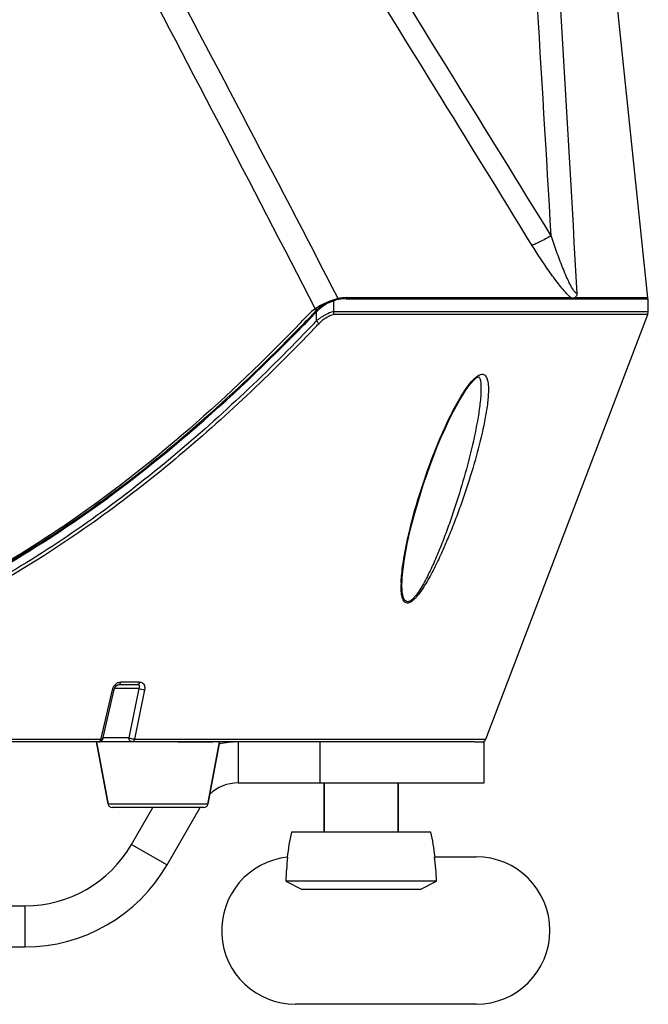
# Model space of a CAD drawing. Units: inches. Extents: x -181 to 1147, y -460 to 337.
# Drawn here: x 550 to 626, y -18 to 102 of the extents above; entities that cross this region are included whole.
import ezdxf

# ---------------------------------------------------------------- set-up
doc = ezdxf.new("R2010")
doc.units = ezdxf.units.IN
doc.header["$LTSCALE"] = 0.909449
doc.header["$MEASUREMENT"] = 0
doc.layers.get('0').update_dxf_attribs({"linetype": 'CONTINUOUS'})
doc.layers.add('02___PRT_ALL_AXES', color=7, linetype='CONTINUOUS')

msp = doc.modelspace()

# ---------------------------------------------------------------- linework, layer by layer
at = {"color": 7, "linetype": 'Continuous'}
for p, q in [((626.19178, 68.35433), (619.14883, 135.36358)), ((587.87564, 66.69625), (587.87564, 68.06833)), ((589.37636, 68.24377), (626.22929, 68.24377)), ((589.46284, 68.3967), (616.76181, 68.3967)), ((616.76179, 68.39669), (617.14846, 68.38359)), ((617.14846, 68.38359), (617.18981, 68.38242)), ((626.19177, 68.35433), (617.26449, 68.35433)), ((585.59175, 67.06001), (585.72116, 66.80961)), ((585.76083, 65.57181), (585.76558, 66.69339)), ((626.16495, 66.33991), (587.86479, 66.33991)), ((587.87564, 66.69625), (626.23052, 66.69625)), ((626.16495, 66.33991), (626.23052, 66.69625)), ((585.14744, 64.93024), (584.7293, 64.49445)), ((585.46571, 64.61444), (585.04658, 64.17823)), ((604.85647, 58.36088), (605.05899, 58.56126)), ((605.81642, 57.46729), (605.81645, 57.46566)), ((596.18029, 33.59471), (596.24218, 34.64081)), ((596.17926, 33.54028), (596.18032, 33.595)), ((559.46547, 14.59603), (560.84399, 20.50763)), ((559.66779, 14.54899), (561.07176, 20.57219)), ((564.08768, 20.67707), (561.11065, 20.67707)), ((561.32322, 21.01304), (561.51471, 21.14264)), ((561.51471, 21.14264), (561.62772, 21.16877)), ((561.62791, 21.16881), (563.90281, 21.16881)), ((561.89247, 21.49112), (564.17599, 21.49112)), ((564.08768, 20.67707), (562.85596, 14.65387)), ((564.77431, 20.50763), (563.54316, 14.48444)), ((442.78299, 14.48444), (559.43945, 14.48444)), ((559.43945, 14.48444), (559.46547, 14.59603)), ((562.85596, 14.65387), (559.66776, 14.65387)), ((563.54316, 14.48444), (606.41048, 14.48444)), ((605.02136, 14.16213), (396.91492, 14.16213)), ((558.90656, 14.16213), (560.33145, 6.56274)), ((573.92088, 14.16213), (572.49599, 6.56274)), ((576.1828, 14.16213), (576.1828, 9.15736)), ((586.19234, 9.15736), (586.19234, 14.16213)), ((606.21143, 9.15736), (606.21143, 14.16213)), ((576.1828, 9.15736), (606.21143, 9.15736)), ((586.69282, 9.15736), (586.69282, 3.15163)), ((595.70141, 9.15736), (595.70141, 3.15163)), ((572.49599, 6.56274), (560.33145, 6.56274)), ((572.00409, 6.15449), (560.82335, 6.15449)), ((567.51428, -0.85219), (571.55959, 6.15449)), ((563.18002, 1.6502), (567.51428, -0.85219)), ((600.15696, 0.14877), (605.21048, 0.14877)), ((600.38645, -2.85456), (582.00778, -2.85456)), ((582.00778, -2.85456), (583.99427, -3.85505)), ((598.39996, -3.85505), (600.38645, -2.85456)), ((598.39996, -3.85505), (583.99427, -3.85505)), ((550.17724, -5.85696), (550.17724, -10.86173)), ((452.0452, -10.86173), (550.17724, -10.86173)), ((605.21048, -17.86841), (583.18948, -17.86841))]:
    msp.add_line(p, q, dxfattribs=at)
at = {"color": 3, "linetype": 'Continuous'}
for p, q in [((605.02136, 14.16213), (606.21143, 14.16213)), ((563.18002, 1.6502), (565.78058, 6.15449)), ((452.0452, -5.85696), (550.17724, -5.85696))]:
    msp.add_line(p, q, dxfattribs=at)
at = {"color": 7, "linetype": 'Continuous'}
for points in [[(596.24218, 34.64081), (596.48414, 36.51402), (596.82023, 38.32515), (597.19794, 40.00884), (597.58535, 41.53474), (597.97921, 42.95056), (598.37903, 44.28501), (598.78472, 45.55509), (599.19856, 46.77797), (599.62162, 47.96234), (600.05296, 49.10878), (600.49194, 50.21754), (600.93822, 51.28853), (601.39083, 52.31931), (601.84818, 53.30547), (602.30864, 54.24203), (602.7704, 55.12321), (603.22973, 55.93915), (603.67475, 56.66729), (604.10554, 57.30669), (604.53214, 57.86578), (604.94974, 58.32355), (605.32119, 58.62753), (605.54224, 58.7281), (605.55957, 58.73182), (605.58614, 58.70335), (605.66715, 58.54518), (605.74354, 58.26635), (605.79542, 57.88705), (605.81642, 57.46716)], [(561.07172, 20.57203), (561.14684, 20.77473), (561.32322, 21.01304)]]:
    msp.add_lwpolyline(points, dxfattribs=at)
for centre, radius, start, end in [((-7917.32271, -416.56691), 8545.90286, 3.303964689, 3.703724964), ((-7869.39451, -405.83879), 8500.21777, 3.201728844, 3.650447662), ((-7664.09191, -5017.39631), 9719.84053, 31.602054809, 31.867598557), ((-3179.25446, -1884.26293), 4243.54949, 27.3949601, 28.078771), ((-8650.21836, -5615.47567), 10870.53893, 31.564524609, 31.801825618), ((-4259.4848, -2432.3097), 5451.75346, 27.28729169, 27.82660479), ((623.63262, 75.59642), 9.95208, 223.7548445, 226.3390613), ((589.37636, 61.73757), 6.5062, 90, 136.3476626), ((589.40274, 63.239), 5.00477, 104.8852491, 136.3534119), ((589.49117, 63.13545), 5.26429, 122.2668388, 128.636798), ((589.49344, 63.13139), 5.26894, 117.7808956, 122.2641472), ((589.48746, 63.14287), 5.25599, 116.8751037, 117.7815447), ((589.48673, 63.14452), 5.25419, 104.7796769, 116.8761315), ((589.47758, 63.17539), 5.22201, 102.6151949, 104.769029), ((589.47367, 63.1928), 5.20417, 101.8404804, 102.6149749), ((589.46313, 63.28304), 5.11368, 97.6966707, 101.9324552), ((589.46293, 63.2837), 5.113, 90.7362686, 97.6954856), ((589.46285, 63.28229), 5.11441, 90.0001454, 90.7357483), ((616.12581, 28.27737), 40.11916, 88.3380743, 88.4802805), ((626.09223, 68.34387), 0.1001, 318, 6), ((406.33982, 236.35757), 246.46518, 316.0720622, 316.3480727), ((405.48695, 238.69692), 249.05745, 316.0932019, 316.3579191), ((405.4898, 238.66013), 249.15373, 316.0983781, 316.3537732), ((589.4924, 63.13484), 5.26554, 128.6430685, 135.7423625), ((487.45729, 67.18173), 98.3095, 359.7153924, 359.9818984), ((589.83184, 60.65134), 6.37807, 119.4056922, 122.9541535), ((408.6783, 235.62492), 244.6278, 315.8137116, 316.0932311), ((408.60475, 235.66205), 244.83037, 315.819037, 316.0984356), ((405.19076, 237.18023), 249.10734, 316.2534969, 316.4579115), ((406.24527, 236.39336), 248.2498, 316.2145441, 316.4050511), ((591.11403, 58.75103), 8.67063, 125.707545, 128.1261278), ((588.86075, 62.51992), 3.90172, 131.7170877, 136.3862391), ((590.54915, 59.55834), 7.6854, 123.0089165, 125.800751), ((608.50648, 33.17053), 12.43443, 178.289842, 179.0769256), ((609.22588, 33.15021), 13.15412, 178.0601468, 178.2949096), ((562.1732, 20.21724), 1.35412, 135.0173188, 139.94137), ((605.94279, 14.6626), 0.50048, 270, 339.145542), ((576.1828, 4.15258), 5.00477, 90, 133.9323274), ((560.82335, 6.65497), 0.50048, 190.6196553, 270), ((572.00409, 6.65497), 0.50048, 270, 349.3803447), ((615.01149, -3.85505), 33.0732, 167.7689929, 173.1468393), ((567.38274, -3.85505), 33.0732, 6.9671346, 12.2310071), ((583.18948, -8.85982), 9.00859, 96.1073915, 270), ((614.87876, -3.85587), 32.88623, 173.0953446, 178.2552058), ((567.51511, -3.85591), 32.88659, 1.7448505, 6.9943964), ((605.21048, -8.85982), 9.00859, 270, 90), ((550.17724, 9.15736), 20.01909, 270, 330)]:
    msp.add_arc(centre, radius, start, end, dxfattribs=at)
at = {"color": 3, "linetype": 'Continuous'}
for centre, radius, start, end in [((576.1828, 4.15258), 10.00954, 90, 103.4457617), ((550.17724, 9.15736), 15.01432, 270, 330)]:
    msp.add_arc(centre, radius, start, end, dxfattribs=at)
at = {"color": 7, "linetype": 'Continuous'}
for points, knots in [([(614.37541, 75.96004), (613.92113, 75.68597), (613.28225, 75.32282), (612.49283, 74.95421), (612.17238, 74.83157), (612.03741, 74.79977)], [0, 0, 0, 0, 1.591641561, 2.19951629, 2.615522426, 2.615522426, 2.615522426, 2.615522426]), ([(617.55509, 68.91224), (617.47437, 68.8875), (617.25751, 69.06267), (617.05568, 69.35862), (616.81273, 69.76966), (616.51162, 70.3631), (616.1593, 71.14089), (615.76764, 72.09142), (615.3964, 73.05311), (614.92474, 74.34004), (614.59104, 75.3113), (614.37541, 75.96004)], [0, 0, 0, 0, 0.253278632, 0.673769228, 1.154815439, 1.656335365, 2.679540493, 3.710437333, 4.741838285, 5.771470434, 7.822372784, 7.822372784, 7.822372784, 7.822372784]), ([(616.44417, 68.71382), (616.02659, 69.14881), (615.23253, 70.09789), (613.74197, 72.11527), (612.70406, 73.71525), (612.03741, 74.79977)], [0, 0, 0, 0, 1.808974309, 3.70517598, 7.524268707, 7.524268707, 7.524268707, 7.524268707]), ([(617.55509, 68.91224), (617.53828, 68.85155), (617.47522, 68.65082), (617.36799, 68.46005), (617.26449, 68.35433)], [0, 0, 0, 0, 0.1889208099, 0.6327499014, 0.6327499014, 0.6327499014, 0.6327499014]), ([(588.40583, 68.28623), (588.4215, 68.25881), (588.43476, 68.19713), (588.39235, 68.14079), (588.3672, 68.13547)], [0, 0, 0, 0, 0.0947412029, 0.1718742749, 0.1718742749, 0.1718742749, 0.1718742749]), ([(589.46284, 68.3967), (589.47645, 68.36573), (589.48201, 68.29973), (589.42956, 68.24377), (589.40274, 68.24377)], [0, 0, 0, 0, 0.1014950008, 0.181950288, 0.181950288, 0.181950288, 0.181950288]), ([(585.72117, 66.80957), (585.74115, 66.78873), (585.76527, 66.75946), (585.79225, 66.70487), (585.78125, 66.69333)], [0, 0, 0, 0, 0.0865998961, 0.1344237494, 0.1344237494, 0.1344237494, 0.1344237494]), ([(587.87564, 66.70789), (587.77736, 66.67881), (587.37201, 66.54648), (586.98242, 66.36657), (586.70027, 66.20768)], [0, 0, 0, 0, 0.307475657, 1.278899359, 1.278899359, 1.278899359, 1.278899359]), ([(587.86479, 66.33991), (587.77566, 66.31106), (587.40842, 66.17994), (587.05745, 66.00243), (586.80787, 65.84292)], [0, 0, 0, 0, 0.281069209, 1.16966469, 1.16966469, 1.16966469, 1.16966469]), ([(587.86479, 66.33991), (587.87408, 66.39785), (587.88891, 66.51685), (587.87565, 66.63583), (587.87564, 66.69625)], [0, 0, 0, 0, 0.1760346383, 0.357272921, 0.357272921, 0.357272921, 0.357272921]), ([(511.1991, 22.78889), (512.12239, 22.90489), (517.4998, 23.67335), (527.60902, 26.15081), (541.50816, 31.90591), (556.02731, 40.47644), (570.50785, 51.68179), (579.73015, 60.4513), (584.18294, 65.03318)], [0, 0, 0, 0, 2.791634421, 16.294484689, 31.081653572, 47.768322474, 66.722209017, 85.889613833, 85.889613833, 85.889613833, 85.889613833]), ([(583.84722, 65.37159), (579.48563, 60.84372), (570.33015, 52.04459), (555.91866, 40.74072), (541.34398, 32.02475), (527.43579, 26.19592), (517.3806, 23.70771), (512.06817, 22.94), (511.19912, 22.82878)], [0, 0, 0, 0, 18.860707233, 38.041584312, 54.82425448, 69.651217078, 83.124252763, 85.75265567, 85.75265567, 85.75265567, 85.75265567]), ([(536.36153, 30.04016), (545.48615, 34.05035), (558.31183, 42.01154), (573.5564, 54.71267), (580.6617, 61.58837), (584.09537, 65.12093)], [0, 0, 0, 0, 29.900860731, 44.747641226, 59.526731592, 59.526731592, 59.526731592, 59.526731592]), ([(586.03588, 65.21129), (586.01791, 65.2397), (585.93279, 65.36491), (585.83496, 65.48109), (585.75518, 65.56763)], [0, 0, 0, 0, 0.1008572417, 0.4539672216, 0.4539672216, 0.4539672216, 0.4539672216]), ([(586.80787, 65.84292), (586.76104, 65.81299), (586.57197, 65.68701), (586.39242, 65.54654), (586.26434, 65.43231)], [0, 0, 0, 0, 0.1667106535, 0.6815788801, 0.6815788801, 0.6815788801, 0.6815788801]), ([(584.7293, 64.49445), (579.33553, 58.88698), (567.96068, 48.12707), (548.84531, 34.25969), (530.81887, 25.75602), (515.3533, 21.84207), (507.36551, 21.00943), (503.36317, 20.89647)], [0, 0, 0, 0, 23.341543513, 46.86242281, 70.60117056, 82.576161043, 94.58795841, 94.58795841, 94.58795841, 94.58795841]), ([(585.04658, 64.17823), (579.63372, 58.55868), (568.2155, 47.77838), (549.02319, 33.89635), (530.92759, 25.39529), (515.40803, 21.48531), (507.39363, 20.6534), (503.37785, 20.54028)], [0, 0, 0, 0, 23.40736825, 46.997744992, 70.811448841, 82.825941078, 94.878069766, 94.878069766, 94.878069766, 94.878069766]), ([(605.05899, 58.56126), (605.21434, 58.70545), (605.49871, 58.94156), (605.94863, 59.0944), (606.2386, 58.9878), (606.4585, 58.77274), (606.5455, 58.54651), (606.59029, 58.38926)], [0, 0, 0, 0, 0.635854482, 1.115460962, 1.318752825, 1.529715738, 2.020205758, 2.020205758, 2.020205758, 2.020205758]), ([(596.97172, 39.39475), (597.35233, 41.05011), (598.26659, 44.36744), (599.68409, 48.44705), (601.01039, 51.68385), (602.11566, 54.07128), (603.14663, 55.99195), (604.07021, 57.41682), (604.57973, 58.07072), (604.85647, 58.36088)], [0, 0, 0, 0, 5.095666153, 10.312047419, 12.947114486, 15.586572057, 18.202853083, 19.476736891, 20.67966421, 20.67966421, 20.67966421, 20.67966421]), ([(606.59029, 58.38926), (606.61356, 58.30759), (606.69418, 57.94828), (606.71769, 57.5789), (606.72302, 57.29622)], [0, 0, 0, 0, 0.254765923, 1.102950345, 1.102950345, 1.102950345, 1.102950345]), ([(606.72302, 57.29622), (606.73393, 56.72268), (606.64237, 55.53163), (606.25828, 53.07534), (605.51528, 49.90417), (604.58263, 46.7205), (603.73303, 44.15075), (603.04442, 42.21485), (602.30736, 40.28564), (601.51891, 38.37048), (600.81332, 36.79413), (600.21227, 35.55333), (599.74174, 34.64015), (599.24816, 33.75152), (598.72818, 32.90301), (598.26348, 32.24118), (597.86725, 31.7688), (597.56956, 31.4687), (597.27055, 31.23821), (596.97488, 31.09931), (596.68109, 31.10029), (596.45264, 31.26462), (596.30314, 31.51721), (596.15856, 31.94992), (596.11353, 32.30887), (596.09443, 32.55757)], [0, 0, 0, 0, 1.720950279, 3.570843532, 7.457790897, 11.479404362, 13.520915742, 15.576709153, 17.643079521, 19.7159337, 21.789316568, 22.823075461, 23.851726484, 24.870813565, 25.871822413, 26.83641494, 27.293207572, 27.720287673, 28.101977143, 28.421810476, 28.684912389, 28.938652342, 29.225937509, 29.553966616, 30.302275118, 30.302275118, 30.302275118, 30.302275118]), ([(605.81645, 57.46566), (605.8269, 56.87093), (605.73957, 55.64285), (605.37931, 53.12329), (604.68882, 49.88743), (603.6439, 45.97584), (602.61887, 42.70855), (601.70505, 40.10134), (600.96724, 38.15523), (600.3032, 36.55274), (599.73328, 35.29171), (599.28439, 34.36491), (598.80945, 33.46682), (598.38352, 32.75109), (598.01736, 32.219), (597.73617, 31.86058), (597.44613, 31.55759), (597.15714, 31.33933), (596.85095, 31.23935), (596.57581, 31.35771), (596.41313, 31.6109), (596.26189, 32.05251), (596.18272, 32.71013), (596.17426, 33.25429), (596.17926, 33.54028)], [0, 0, 0, 0, 1.784464916, 3.682259826, 7.635247396, 11.699682319, 15.826320344, 17.904284762, 19.98723368, 22.069404754, 23.106911889, 24.138405956, 25.158217708, 26.154091676, 26.634906436, 27.094892622, 27.52009947, 27.888013205, 28.180330072, 28.434011761, 28.720532777, 29.056520671, 29.832455537, 30.69055402, 30.69055402, 30.69055402, 30.69055402]), ([(596.1261, 34.37749), (596.19459, 35.2053), (596.43479, 36.88794), (596.77759, 38.55042), (596.97172, 39.39475)], [0, 0, 0, 0, 2.491905864, 5.090993193, 5.090993193, 5.090993193, 5.090993193]), ([(596.18032, 33.59479), (596.18199, 33.67297), (596.19155, 33.99065), (596.211, 34.30799), (596.22956, 34.54689)], [0, 0, 0, 0, 0.234599275, 0.9534524997, 0.9534524997, 0.9534524997, 0.9534524997]), ([(596.09443, 32.55757), (596.08938, 32.6233), (596.07278, 32.89406), (596.07033, 33.16555), (596.07366, 33.37085)], [0, 0, 0, 0, 0.1977473218, 0.8137118832, 0.8137118832, 0.8137118832, 0.8137118832]), ([(560.84399, 20.50763), (560.89737, 20.50617), (560.97316, 20.50472), (561.06529, 20.54457), (561.07178, 20.57202)], [0, 0, 0, 0, 0.1602085777, 0.2448265269, 0.2448265269, 0.2448265269, 0.2448265269]), ([(561.21541, 21.17445), (561.24337, 21.20242), (561.3565, 21.30594), (561.48963, 21.38884), (561.5954, 21.43091)], [0, 0, 0, 0, 0.1186406325, 0.4601410063, 0.4601410063, 0.4601410063, 0.4601410063]), ([(561.89247, 21.49112), (561.88288, 21.44637), (561.84561, 21.3134), (561.72681, 21.16881), (561.62919, 21.16881)], [0, 0, 0, 0, 0.1372952669, 0.4301711569, 0.4301711569, 0.4301711569, 0.4301711569]), ([(564.17599, 21.49112), (564.15735, 21.40737), (564.10702, 21.26282), (563.96546, 21.16881), (563.90281, 21.16881)], [0, 0, 0, 0, 0.2573779135, 0.4453344782, 0.4453344782, 0.4453344782, 0.4453344782]), ([(563.90281, 21.16881), (563.95454, 21.16881), (564.05964, 21.14172), (564.14239, 21.00279), (564.14343, 20.84043), (564.111, 20.73214), (564.08768, 20.67707)], [0, 0, 0, 0, 0.1552073451, 0.2951028833, 0.4510457214, 0.6304821853, 0.6304821853, 0.6304821853, 0.6304821853]), ([(564.77431, 20.50763), (564.64959, 20.50415), (564.41298, 20.54015), (564.18197, 20.61497), (564.08768, 20.67707)], [0, 0, 0, 0, 0.3743238663, 0.7130318238, 0.7130318238, 0.7130318238, 0.7130318238]), ([(564.44272, 21.43018), (564.58536, 21.35903), (564.81867, 21.05233), (564.81147, 20.68934), (564.77431, 20.50763)], [0, 0, 0, 0, 0.478200076, 1.034597518, 1.034597518, 1.034597518, 1.034597518]), ([(559.18038, 14.16213), (559.20884, 14.16213), (559.3537, 14.20805), (559.4155, 14.37097), (559.43945, 14.48444)], [0, 0, 0, 0, 0.0853734724, 0.4332865397, 0.4332865397, 0.4332865397, 0.4332865397]), ([(559.43945, 14.48444), (559.45658, 14.48313), (559.51487, 14.48155), (559.57426, 14.48889), (559.61301, 14.50294)], [0, 0, 0, 0, 0.0515411371, 0.1752047234, 0.1752047234, 0.1752047234, 0.1752047234]), ([(559.61301, 14.50294), (559.6203, 14.50558), (559.64223, 14.51446), (559.664, 14.53247), (559.66775, 14.54848)], [0, 0, 0, 0, 0.02325376672, 0.07256952911, 0.07256952911, 0.07256952911, 0.07256952911]), ([(563.04861, 14.56508), (563.02971, 14.57179), (562.96376, 14.59757), (562.90054, 14.6297), (562.85596, 14.65387)], [0, 0, 0, 0, 0.0601475502, 0.2122783702, 0.2122783702, 0.2122783702, 0.2122783702]), ([(563.26586, 14.16213), (563.15881, 14.16213), (562.92741, 14.29006), (562.85772, 14.5308), (562.85596, 14.65387)], [0, 0, 0, 0, 0.3211498201, 0.6903985342, 0.6903985342, 0.6903985342, 0.6903985342]), ([(563.54316, 14.48444), (563.46232, 14.47826), (563.29424, 14.50057), (563.13014, 14.5361), (563.04861, 14.56508)], [0, 0, 0, 0, 0.2432288252, 0.5028033144, 0.5028033144, 0.5028033144, 0.5028033144]), ([(563.54316, 14.48444), (563.52421, 14.40053), (563.47236, 14.25515), (563.32925, 14.16213), (563.26586, 14.16213)], [0, 0, 0, 0, 0.2580556002, 0.4482208279, 0.4482208279, 0.4482208279, 0.4482208279])]:
    msp.add_open_spline(points, degree=3, knots=knots, dxfattribs=at)
for points in [[(616.76181, 68.3967), (616.78343, 68.3591), (616.77538, 68.29722), (616.74343, 68.26789)], [(596.0793, 33.59548), (596.08813, 33.85647), (596.10456, 34.11724), (596.1261, 34.37749)], [(560.84399, 20.50763), (560.89324, 20.71886), (560.99715, 20.92274), (561.13678, 21.08871)], [(561.5954, 21.43091), (561.68929, 21.46825), (561.79144, 21.49119), (561.89247, 21.49112)], [(564.17599, 21.49112), (564.26719, 21.49112), (564.36111, 21.47089), (564.44272, 21.43018)], [(559.66753, 14.54894), (559.64159, 14.43578), (559.56958, 14.32637), (559.47547, 14.25838)], [(559.47547, 14.25838), (559.39161, 14.19778), (559.28385, 14.16213), (559.18038, 14.16213)]]:
    msp.add_open_spline(points, degree=3, dxfattribs=at)
at = {"layer": '02___PRT_ALL_AXES', "color": 7, "linetype": 'Continuous'}
for p, q in [((626.23052, 66.69625), (626.23052, 68.24377)), ((606.41048, 14.48444), (626.16495, 66.33991)), ((560.33145, 6.56274), (558.90656, 14.16213)), ((568.81721, 14.16213), (573.08443, 14.16213)), ((572.49599, 6.56274), (573.92088, 14.16213)), ((586.69282, 3.15163), (586.69282, 9.15736)), ((595.70141, 3.15163), (595.70141, 9.15736)), ((599.70523, 3.15163), (582.689, 3.15163))]:
    msp.add_line(p, q, dxfattribs=at)
for centre, start, end in [((615.01149, -3.85505), 167.7689929, 173.1468393), ((567.38274, -3.85505), 6.9693356, 12.2310071)]:
    msp.add_arc(centre, 33.0732, start, end, dxfattribs=at)

doc.saveas('drawing.dxf')
